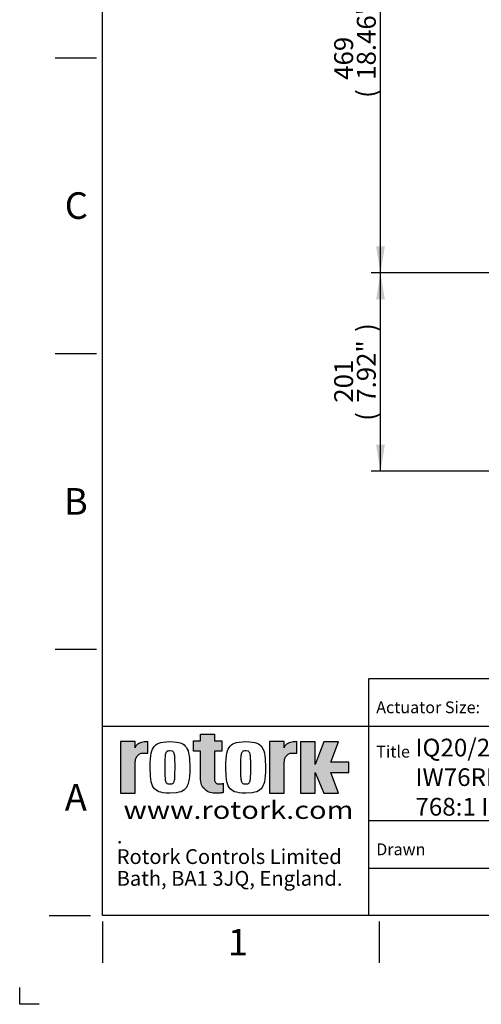
# Model space of a CAD drawing. Units: millimetres. Extents: x 0 to 594, y 0 to 420.
# Drawn here: x 0 to 78, y 0 to 166 of the extents above; entities that cross this region are included whole.
import ezdxf
from ezdxf.entities.mleader import LeaderData, LeaderLine
from ezdxf.enums import TextEntityAlignment as Align
from ezdxf.math import Vec2, Vec3

# ---------------------------------------------------------------- set-up
doc = ezdxf.new("R2010")
doc.units = ezdxf.units.MM
for name, color, linetype in [('CustBlock-Italy', 7, 'Continuous'), ('Default', 7, 'Continuous'), ('TTI-1', 7, 'Continuous')]:
    doc.layers.add(name, color=color, linetype=linetype)
doc.styles.add('SEACAD_Arial', font='arial.ttf')
doc.dimstyles.new('ISO-InstDr', dxfattribs={"dimtxt": 3.2, "dimasz": 4.48, "dimexe": 1.6, "dimexo": 1.6, "dimgap": 0.8, "dimtad": 1, "dimdec": 0, "dimlfac": 6.000002, "dimzin": 0, "dimdsep": 46, "dimtxsty": 'SEACAD_Arial', "dimblk1": '_SE_FILLED', "dimblk2": '_SE_FILLED', "dimsah": 1, "dimcen": 1.6, "dimadec": 0, "dimazin": 0, "dimtfac": 0.5, "dimtofl": 0, "dimtmove": 0, "dimatfit": 3, "dimfxl": 1, "dimtzin": 0, "dimarcsym": 0})

# ---------------------------------------------------------------- blocks, each defined once
blk = doc.blocks.new('_SE_FILLED')
at = {"color": 0}
blk.add_line((0, 0), (-1, 0), dxfattribs=at)
blk.add_solid([(0, 0), (-1, -0.1665), (-1, 0.1665), (0, 0)], dxfattribs=at)
blk = doc.blocks.new('SE2')
at = {"layer": 'CustBlock-Italy', "color": 7, "linetype": 'Continuous'}
for p, q in [((158.999939, 55.000023), (58.999997, 55.000023)), ((58.999997, 55.000023), (59, 47.000023)), ((158.999939, 47.000023), (158.999939, 55.000023))]:
    blk.add_line(p, q, dxfattribs=at)
blk = doc.blocks.new('SE1')
at = {"layer": 'CustBlock-Italy'}
blk.add_blockref('SE2', (0, 0), dxfattribs=at)
blk = doc.blocks.new('DMBLK308')
at = {"layer": 'Default', "linetype": 'Continuous'}
for points in [[(60.29, 119.14), (61.78, 119.14), (61.04, 123.62)], [(60.29, 94.58), (61.04, 90.1), (61.78, 94.58)]]:
    blk.add_hatch(color=7, dxfattribs=at).paths.add_polyline_path(points)
at = {"layer": 'Default', "color": 7, "linetype": 'Continuous'}
for p, q in [((139.43, 123.62), (59.44, 123.62)), ((61.04, 90.1), (61.04, 123.62)), ((109.18, 90.1), (59.44, 90.1))]:
    blk.add_line(p, q, dxfattribs=at)
at = {"layer": 'Default', "color": 7, "linetype": 'Continuous', "style": 'SEACAD_Arial'}
for s, p in [(')', (57.04, 113.64)), ('7.92"', (57.04, 101.68)), ('201', (53.2, 101.68)), ('(', (57.04, 98.62))]:
    blk.add_text(s, height=3.2, rotation=90, dxfattribs=at).set_placement(p, align=Align.TOP_LEFT)
blk = doc.blocks.new('DMBLK309')
at = {"layer": 'Default', "linetype": 'Continuous'}
for points in [[(60.29, 197.29), (61.78, 197.29), (61.04, 201.77)], [(60.29, 128.1), (61.04, 123.62), (61.78, 128.1)]]:
    blk.add_hatch(color=7, dxfattribs=at).paths.add_polyline_path(points)
at = {"layer": 'Default', "color": 7, "linetype": 'Continuous'}
for p, q in [((126.15, 201.77), (59.44, 201.77)), ((61.04, 123.62), (61.04, 201.77)), ((139.43, 123.62), (59.44, 123.62))]:
    blk.add_line(p, q, dxfattribs=at)
at = {"layer": 'Default', "color": 7, "linetype": 'Continuous', "style": 'SEACAD_Arial'}
for s, p in [(')', (57.04, 170.73)), ('18.46"', (57.04, 156.26)), ('469', (53.2, 156.26)), ('(', (57.04, 153.2))]:
    blk.add_text(s, height=3.2, rotation=90, dxfattribs=at).set_placement(p, align=Align.TOP_LEFT)
blk = doc.blocks.new('SE9')
at = {"layer": 'CustBlock-Italy', "color": 7, "linetype": 'Continuous'}
blk.add_line((59, 47.000023), (59, 15.000027), dxfattribs=at)
blk = doc.blocks.new('SE8')
at = {"layer": 'Default'}
blk.add_blockref('SE9', (0, 0), dxfattribs=at)
blk = doc.blocks.new('SE11')
at = {"layer": 'CustBlock-Italy', "color": 7, "linetype": 'Continuous'}
blk.add_line((158.999939, 31.000023), (58.999985, 31.000023), dxfattribs=at)
blk = doc.blocks.new('SE10')
at = {"layer": 'Default'}
blk.add_blockref('SE11', (0, 0), dxfattribs=at)
blk = doc.blocks.new('SE13')
at = {"layer": 'CustBlock-Italy', "color": 7, "linetype": 'Continuous'}
blk.add_line((58.999985, 23.000023), (158.999939, 23.000023), dxfattribs=at)
blk = doc.blocks.new('SE12')
at = {"layer": 'Default'}
blk.add_blockref('SE13', (0, 0), dxfattribs=at)
blk = doc.blocks.new('rotork-filled')
at = {"layer": 'Default', "linetype": 'Continuous'}
for points in [[(0, -0.1), (2.49, -0.1), (2.49, 5.13), (2.49, 5.28), (2.51, 5.43), (2.54, 5.59), (2.59, 5.74), (2.65, 5.89), (2.72, 6.03), (2.81, 6.17), (2.9, 6.29), (3.01, 6.4), (3.13, 6.49), (3.25, 6.56), (3.37, 6.62), (3.49, 6.66), (3.73, 6.69), (4.61, 6.69), (4.61, 8.62), (4.4, 8.61), (4.19, 8.6), (3.98, 8.57), (3.77, 8.53), (3.56, 8.48), (3.37, 8.42), (3.19, 8.35), (3.02, 8.27), (2.87, 8.18), (2.75, 8.08), (2.64, 7.98), (2.57, 7.88), (2.51, 7.78), (2.47, 7.57), (2.49, 8.62), (0, 8.62)], [(13.5, 9.86), (13.5, 8.74), (12.32, 8.74), (12.32, 7), (13.5, 7), (13.5, 2.27), (13.55, 1.81), (13.61, 1.57), (13.69, 1.34), (13.81, 1.11), (13.94, 0.89), (14.11, 0.69), (14.29, 0.51), (14.49, 0.34), (14.71, 0.21), (14.94, 0.09), (15.17, 0.01), (15.41, -0.05), (15.64, -0.09), (15.87, -0.1), (16.16, -0.09), (16.31, -0.09), (16.45, -0.09), (16.6, -0.08), (16.73, -0.07), (16.86, -0.07), (16.98, -0.06), (17.08, -0.04), (17.17, -0.03), (17.24, -0.02), (17.29, -0.01), (17.33, 0), (17.35, 0.02), (17.36, 0.03), (17.36, 1.58), (17.34, 1.56), (17.32, 1.55), (17.29, 1.53), (17.25, 1.52), (17.21, 1.51), (17.15, 1.5), (17.09, 1.49), (17.01, 1.48), (16.94, 1.47), (16.86, 1.47), (16.78, 1.46), (16.7, 1.46), (16.61, 1.46), (16.53, 1.46), (16.41, 1.47), (16.34, 1.49), (16.27, 1.52), (16.21, 1.56), (16.15, 1.61), (16.09, 1.66), (16.04, 1.73), (15.99, 1.8), (15.95, 1.87), (15.92, 1.95), (15.9, 2.03), (15.88, 2.11), (15.87, 2.19), (15.87, 2.27), (15.87, 7), (17.11, 7), (17.11, 8.74), (15.87, 8.74), (15.87, 9.86)], [(25.2, -0.1), (27.69, -0.1), (27.69, 5.13), (27.7, 5.28), (27.71, 5.43), (27.75, 5.59), (27.79, 5.74), (27.85, 5.89), (27.92, 6.03), (28.01, 6.17), (28.11, 6.29), (28.21, 6.4), (28.33, 6.49), (28.45, 6.56), (28.57, 6.62), (28.69, 6.66), (28.94, 6.69), (29.81, 6.69), (29.81, 8.62), (29.6, 8.61), (29.39, 8.6), (29.18, 8.57), (28.97, 8.53), (28.77, 8.48), (28.57, 8.42), (28.39, 8.35), (28.22, 8.27), (28.07, 8.18), (27.95, 8.08), (27.85, 7.98), (27.77, 7.88), (27.71, 7.78), (27.67, 7.57), (27.69, 8.62), (25.2, 8.62)], [(30.41, -0.1), (32.9, -0.1), (32.9, 3.38), (34.39, -0.1), (36.88, -0.1), (35.57, 3.38), (38.62, 3.38), (38.62, 5.13), (35.57, 5.13), (36.88, 8.61), (34.39, 8.61), (32.9, 4.75), (32.9, 8.61), (30.41, 8.61)]]:
    blk.add_hatch(color=7, dxfattribs=at).paths.add_polyline_path(points)
at = {"layer": 'CustBlock-Italy', "color": 7, "linetype": 'Continuous'}
for points in [[(0, -0.1), (2.49, -0.1), (2.49, 5.13), (2.49, 5.28), (2.51, 5.43), (2.54, 5.59), (2.59, 5.74), (2.65, 5.89), (2.72, 6.03), (2.81, 6.17), (2.9, 6.29), (3.01, 6.4), (3.13, 6.49), (3.25, 6.56), (3.37, 6.62), (3.49, 6.66), (3.73, 6.69), (4.61, 6.69), (4.61, 8.62), (4.4, 8.61), (4.19, 8.6), (3.98, 8.57), (3.77, 8.53), (3.56, 8.48), (3.37, 8.42), (3.19, 8.35), (3.02, 8.27), (2.87, 8.18), (2.75, 8.08), (2.64, 7.98), (2.57, 7.88), (2.51, 7.78), (2.47, 7.57), (2.49, 8.62), (0, 8.62), (0, -0.1)], [(8.35, 8.62), (8.97, 8.6), (9.47, 8.55), (9.88, 8.47), (10.22, 8.36), (10.51, 8.23), (10.75, 8.06), (10.95, 7.87), (11.13, 7.64), (11.28, 7.37), (11.41, 7.06), (11.51, 6.69), (11.59, 6.24), (11.65, 5.71), (11.71, 4.26), (11.69, 3.46), (11.65, 2.81), (11.59, 2.27), (11.51, 1.83), (11.41, 1.46), (11.28, 1.14), (11.13, 0.88), (10.95, 0.65), (10.75, 0.45), (10.51, 0.29), (10.22, 0.16), (9.88, 0.05), (9.47, -0.03), (8.35, -0.1), (7.72, -0.08), (7.22, -0.03), (6.81, 0.05), (6.47, 0.16), (6.18, 0.29), (5.94, 0.45), (5.74, 0.65), (5.56, 0.88), (5.41, 1.14), (5.28, 1.46), (5.18, 1.83), (5.1, 2.27), (5.04, 2.81), (4.98, 4.26), (5, 5.06), (5.04, 5.71), (5.1, 6.24), (5.18, 6.69), (5.28, 7.06), (5.41, 7.37), (5.56, 7.64), (5.74, 7.87), (5.94, 8.06), (6.18, 8.23), (6.47, 8.36), (6.81, 8.47), (7.22, 8.55), (8.35, 8.62)], [(13.5, 9.86), (15.87, 9.86), (15.87, 8.74), (17.11, 8.74), (17.11, 7), (15.87, 7), (15.87, 2.27), (15.87, 2.19), (15.88, 2.11), (15.9, 2.03), (15.92, 1.95), (15.95, 1.87), (15.99, 1.8), (16.04, 1.73), (16.09, 1.66), (16.15, 1.61), (16.21, 1.56), (16.27, 1.52), (16.34, 1.49), (16.41, 1.47), (16.53, 1.46), (16.61, 1.46), (16.7, 1.46), (16.78, 1.46), (16.86, 1.47), (16.94, 1.47), (17.01, 1.48), (17.09, 1.49), (17.15, 1.5), (17.21, 1.51), (17.25, 1.52), (17.29, 1.53), (17.32, 1.55), (17.34, 1.56), (17.36, 1.58), (17.36, 0.03), (17.35, 0.02), (17.33, 0), (17.29, -0.01), (17.24, -0.02), (17.17, -0.03), (17.08, -0.04), (16.98, -0.06), (16.86, -0.07), (16.73, -0.07), (16.6, -0.08), (16.45, -0.09), (16.31, -0.09), (16.16, -0.09), (15.87, -0.1), (15.64, -0.09), (15.41, -0.05), (15.17, 0.01), (14.94, 0.09), (14.71, 0.21), (14.49, 0.34), (14.29, 0.51), (14.11, 0.69), (13.94, 0.89), (13.81, 1.11), (13.69, 1.34), (13.61, 1.57), (13.55, 1.81), (13.5, 2.27), (13.5, 7), (12.32, 7), (12.32, 8.74), (13.5, 8.74), (13.5, 9.86)], [(21.16, 8.62), (21.78, 8.6), (22.28, 8.55), (22.69, 8.47), (23.03, 8.36), (23.32, 8.23), (23.56, 8.06), (23.77, 7.87), (23.94, 7.64), (24.09, 7.37), (24.22, 7.06), (24.32, 6.69), (24.4, 6.24), (24.46, 5.71), (24.52, 4.26), (24.5, 3.46), (24.46, 2.81), (24.4, 2.27), (24.32, 1.83), (24.22, 1.46), (24.09, 1.14), (23.94, 0.88), (23.77, 0.65), (23.56, 0.45), (23.32, 0.29), (23.03, 0.16), (22.69, 0.05), (22.28, -0.03), (21.16, -0.1), (20.54, -0.08), (20.04, -0.03), (19.63, 0.05), (19.28, 0.16), (19, 0.29), (18.75, 0.45), (18.55, 0.65), (18.37, 0.88), (18.22, 1.14), (18.1, 1.46), (17.99, 1.83), (17.91, 2.27), (17.85, 2.81), (17.8, 4.26), (17.81, 5.06), (17.85, 5.71), (17.91, 6.24), (17.99, 6.69), (18.1, 7.06), (18.22, 7.37), (18.37, 7.64), (18.55, 7.87), (18.75, 8.06), (19, 8.23), (19.28, 8.36), (19.63, 8.47), (20.04, 8.55), (21.16, 8.62)], [(25.2, -0.1), (27.69, -0.1), (27.69, 5.13), (27.7, 5.28), (27.71, 5.43), (27.75, 5.59), (27.79, 5.74), (27.85, 5.89), (27.92, 6.03), (28.01, 6.17), (28.11, 6.29), (28.21, 6.4), (28.33, 6.49), (28.45, 6.56), (28.57, 6.62), (28.69, 6.66), (28.94, 6.69), (29.81, 6.69), (29.81, 8.62), (29.6, 8.61), (29.39, 8.6), (29.18, 8.57), (28.97, 8.53), (28.77, 8.48), (28.57, 8.42), (28.39, 8.35), (28.22, 8.27), (28.07, 8.18), (27.95, 8.08), (27.85, 7.98), (27.77, 7.88), (27.71, 7.78), (27.67, 7.57), (27.69, 8.62), (25.2, 8.62), (25.2, -0.1)], [(30.41, -0.1), (32.9, -0.1), (32.9, 3.38), (34.39, -0.1), (36.88, -0.1), (35.57, 3.38), (38.62, 3.38), (38.62, 5.13), (35.57, 5.13), (36.88, 8.61), (34.39, 8.61), (32.9, 4.75), (32.9, 8.61), (30.41, 8.61), (30.41, -0.1)], [(8.35, 7.06), (8.14, 7.05), (7.99, 7.02), (7.89, 6.98), (7.8, 6.92), (7.73, 6.85), (7.68, 6.77), (7.63, 6.67), (7.6, 6.55), (7.56, 6.4), (7.54, 6.23), (7.52, 6.01), (7.5, 5.74), (7.49, 5.39), (7.47, 4.26), (7.48, 3.6), (7.49, 3.13), (7.5, 2.78), (7.52, 2.51), (7.54, 2.29), (7.56, 2.12), (7.6, 1.97), (7.63, 1.85), (7.68, 1.75), (7.73, 1.67), (7.8, 1.6), (7.89, 1.54), (7.99, 1.5), (8.35, 1.46), (8.55, 1.47), (8.7, 1.5), (8.8, 1.54), (8.89, 1.6), (8.96, 1.67), (9.01, 1.75), (9.06, 1.85), (9.09, 1.97), (9.13, 2.12), (9.15, 2.29), (9.17, 2.51), (9.19, 2.78), (9.2, 3.13), (9.22, 4.26), (9.21, 4.92), (9.2, 5.39), (9.19, 5.74), (9.17, 6.01), (9.15, 6.23), (9.13, 6.4), (9.09, 6.55), (9.06, 6.67), (9.01, 6.77), (8.96, 6.85), (8.89, 6.92), (8.8, 6.98), (8.7, 7.02), (8.35, 7.06)], [(21.16, 7.06), (20.95, 7.05), (20.81, 7.02), (20.7, 6.98), (20.61, 6.92), (20.54, 6.85), (20.49, 6.77), (20.44, 6.67), (20.41, 6.55), (20.38, 6.4), (20.35, 6.23), (20.33, 6.01), (20.31, 5.74), (20.3, 5.39), (20.29, 4.26), (20.29, 3.6), (20.3, 3.13), (20.31, 2.78), (20.33, 2.51), (20.35, 2.29), (20.38, 2.12), (20.41, 1.97), (20.44, 1.85), (20.49, 1.75), (20.54, 1.67), (20.61, 1.6), (20.7, 1.54), (20.81, 1.5), (21.16, 1.46), (21.36, 1.47), (21.51, 1.5), (21.62, 1.54), (21.7, 1.6), (21.77, 1.67), (21.82, 1.75), (21.87, 1.85), (21.91, 1.97), (21.94, 2.12), (21.96, 2.29), (21.98, 2.51), (22, 2.78), (22.02, 3.13), (22.03, 4.26), (22.02, 4.92), (22.02, 5.39), (22, 5.74), (21.98, 6.01), (21.96, 6.23), (21.94, 6.4), (21.91, 6.55), (21.87, 6.67), (21.82, 6.77), (21.77, 6.85), (21.7, 6.92), (21.62, 6.98), (21.51, 7.02), (21.16, 7.06)]]:
    blk.add_lwpolyline(points, dxfattribs=at)
at = {"layer": 'CustBlock-Italy', "insert": (0.5, -2.94), "char_height": 3, "width": 41.5891, "attachment_point": 4, "style": 'SEACAD_Arial'}
blk.add_mtext('{\\fArial|b0||i0||c0|p34;\\C7;\\H3.;\\W1.2;www.rotork.com}', dxfattribs=at)

msp = doc.modelspace()

# ---------------------------------------------------------------- linework, layer by layer
at = {"layer": 'Default', "color": 7, "linetype": 'Continuous'}
for p, q in [((14, 15), (14, 410)), ((6, 160), (13, 160)), ((6, 110), (13, 110)), ((6, 60), (13, 60)), ((14, 47), (159, 47)), ((5, 15), (12, 15)), ((587, 15), (14, 15)), ((14, 14), (14, 7)), ((60.83, 14), (60.83, 7)), ((0, 0), (0, 2.82)), ((3.29, 0), (0, 0))]:
    msp.add_line(p, q, dxfattribs=at)

# ---------------------------------------------------------------- block references
for name in ['SE1', 'SE8', 'SE10', 'SE12']:
    msp.add_blockref(name, (0, 0))
at = {"layer": 'Default', "color": 7}
msp.add_blockref('rotork-filled', (17.07, 35.78), dxfattribs=at)

# ---------------------------------------------------------------- texts
at = {"layer": 'CustBlock-Italy', "insert": (60.31, 49.2), "char_height": 2, "width": 19.1304, "attachment_point": 7}
msp.add_mtext('{\\fArial|b0||i0||c0|p34;\\C7;\\H2.;\\W1.;Actuator Size:}', dxfattribs=at)
at = {"layer": 'Default'}
for s, insert, char_height, width, attachment_point in [('{\\fArial|b0||i0||c0|p34;\\C7;\\H4.5;\\W1.;C}', (9.58, 135), 4.5, 4.5, 5), ('{\\fArial|b0||i0||c0|p34;\\C7;\\H4.5;\\W1.;B}', (9.5, 85), 4.5, 4.3333, 5), ('{\\fArial|b0||i0||c0|p34;\\C7;\\H2.;\\W1.;Title}', (60.31, 41.71), 2, 5.8348, 7), ('{\\fArial|b0||i0||c0|p34;\\C7;\\H4.5;\\W1.;A}', (9.5, 35), 4.5, 4.3333, 5), ('{\\fArial|b0||i0||c0|p34;\\C7;\\H2.;\\W1.;Drawn}', (60.31, 25.2), 2, 8.8957, 7), ('{\\fArial|b0||i0||c0|p34;\\C7;\\H4.5;\\W1.;1}', (36.92, 10.5), 4.5, 4.3333, 5)]:
    msp.add_mtext(s, dxfattribs=dict(at, insert=insert, char_height=char_height, width=width, attachment_point=attachment_point))

# ---------------------------------------------------------------- dimensions: what is measured, and where the dimension line sits
at = {"layer": 'Default', "color": 7, "linetype": 'Continuous'}
for base, p1, p2, picture, middle in [((61.04, 201.77), (147.43, 123.62), (127.75, 201.77), 'DMBLK309', (61.04, 162.7)), ((61.04, 123.62), (110.78, 90.1), (147.43, 123.62), 'DMBLK308', (61.04, 106.86))]:
    dim = msp.add_linear_dim(base=base, p1=p1, p2=p2, angle=90, text='\\A1;<>', dimstyle='ISO-InstDr', override={"dimpost": '\\X'}, dxfattribs=at)
    dim.commit()
    dim.dimension.update_dxf_attribs({"geometry": picture, "text_midpoint": middle, "dimtype": 160})

# ---------------------------------------------------------------- leaders
ml = msp.add_multileader_mtext('Standard', dxfattribs=at)
ml.set_content('{\\pxsm0.9;\\fArial|b0||i0||c0|p34;\\W1.;.\\P}', color=256)
ml.set_leader_properties()
ml.build(insert=Vec2(0, 0))
ml.multileader.update_dxf_attribs({"leader_type": 0, "dogleg_length": 0, "arrow_head_size": 3.5})
ctx = ml.context
ctx.base_point, ctx.char_height, ctx.arrow_head_size, ctx.landing_gap_size = Vec3(14.44, 28.45), 2.5, 3.5, 0.875
ctx.mtext.insert = Vec3(16.44, 29.7)
ml = msp.add_multileader_mtext('Standard', dxfattribs=at)
ml.set_content('{\\pxsm0.9;\\fArial|b0||i0||c0|p34;\\W1.;Rotork Controls Limited\\P}', color=256)
ml.set_leader_properties()
ml.build(insert=Vec2(0, 0))
ml.multileader.update_dxf_attribs({"leader_type": 0, "dogleg_length": 7.5, "arrow_head_size": 3.5})
ctx = ml.context
ctx.base_point, ctx.char_height, ctx.arrow_head_size, ctx.landing_gap_size = Vec3(14.42, 24.94), 2.5, 3.5, 0.875
ctx.mtext.insert = Vec3(16.42, 26.22)
ml = msp.add_multileader_mtext('Standard', dxfattribs=at)
ml.set_content('{\\pxsm0.9;\\fArial|b0||i0||c0|p34;\\W1.;Bath, BA1 3JQ, England.\\P}', color=256)
ml.set_leader_properties()
ml.build(insert=Vec2(0, 0))
ml.multileader.update_dxf_attribs({"leader_type": 0, "dogleg_length": 7.5, "arrow_head_size": 3.5})
ctx = ml.context
ctx.base_point, ctx.char_height, ctx.arrow_head_size, ctx.landing_gap_size = Vec3(14.4, 20.92), 2.5, 3.5, 0.875
ctx.mtext.insert = Vec3(16.4, 22.54)
at = {"layer": 'TTI-1', "color": 7, "linetype": 'Continuous'}
ml = msp.add_multileader_mtext('Standard', dxfattribs=at)
ml.set_content('{\\pxsm0.9;\\fArial|b0||i0||c0|p34;\\W1.;IQ20/25, SIDE HANDWHEEL, IW7RH / IW72RH / IW76RH / MOW7RH, F/FA25 & 30, Ratios 480 - 768:1 Installation Details\\P}', color=256)
ml.set_leader_properties()
ml.set_arrow_properties(name='_SE_FILLED')
ml.build(insert=Vec2(0, 0))
ml.multileader.update_dxf_attribs({"leader_type": 0, "dogleg_length": 9, "arrow_head_size": 4.2})
ctx = ml.context
ctx.base_point, ctx.char_height, ctx.arrow_head_size, ctx.landing_gap_size = Vec3(64.94, 43.36), 3, 4.2, 1.05
ctx.mtext.insert, ctx.mtext.width = Vec3(66.94, 44.89), 91.0088

doc.saveas('drawing.dxf')
